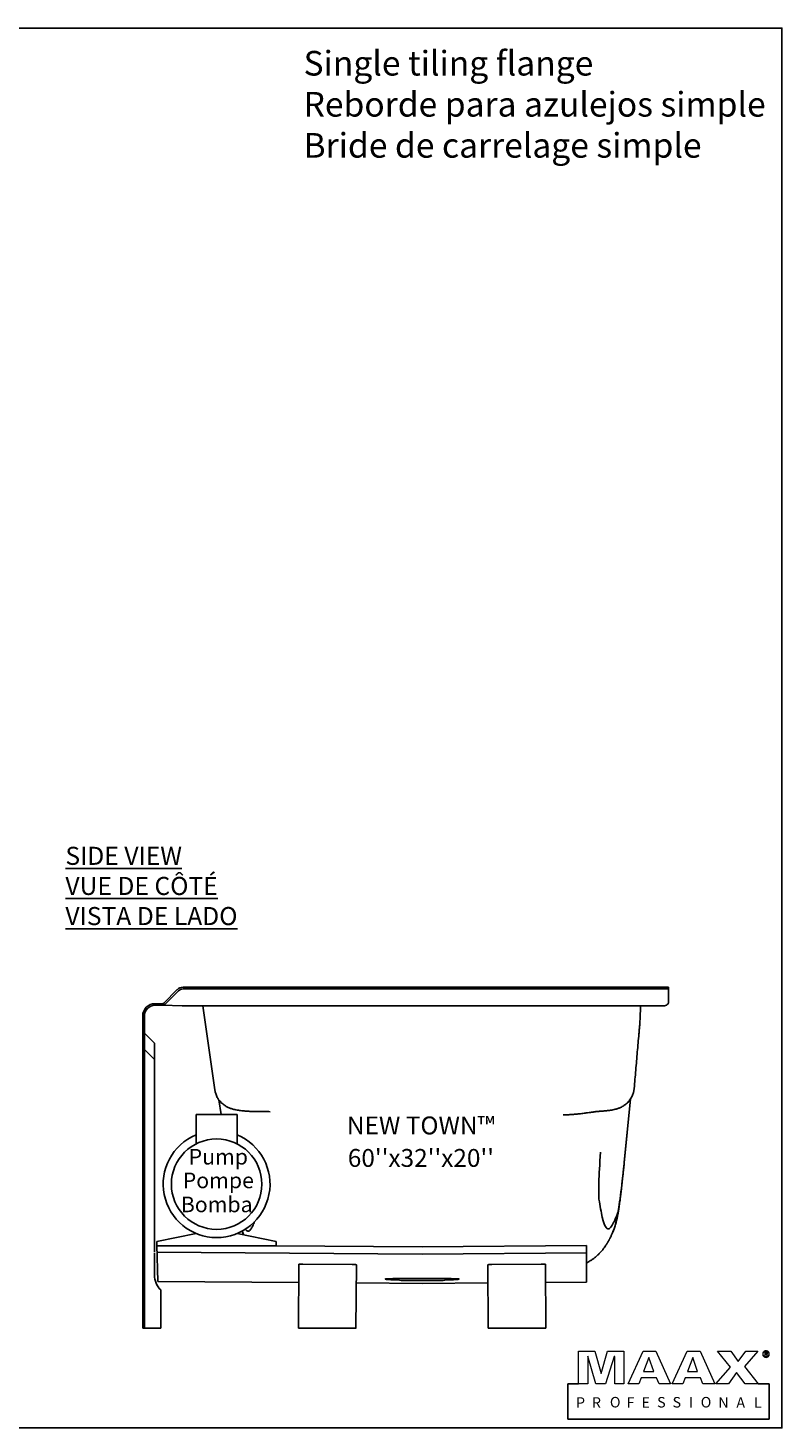
# Model space of a CAD drawing. Units: inches. Extents: x 3 to 230, y 11 to 101.
# Drawn here: x 116 to 162, y 11 to 96 of the extents above; entities that cross this region are included whole.
import ezdxf
from ezdxf.lldxf.tags import DXFTag

# ---------------------------------------------------------------- set-up
doc = ezdxf.new("R2010")
doc.units = ezdxf.units.IN
doc.header["$MEASUREMENT"] = 0
doc.layers.add('ARCHITECT', color=7, linetype='Continuous')
doc.styles.add('FICHE', font='ARIAL.TTF')
tags = doc.linetypes.add('HIDDEN', pattern=[0.375, 0.25, -0.125]).pattern_tags.tags
tags[6:7] = [DXFTag(74, 4), DXFTag(75, 0), DXFTag(340, '0'), DXFTag(46, 1.0), DXFTag(50, 0.0), DXFTag(44, 0.0), DXFTag(45, 0.0)]
tags[4:5] = [DXFTag(74, 4), DXFTag(75, 0), DXFTag(340, '0'), DXFTag(46, 1.0), DXFTag(50, 0.0), DXFTag(44, 0.0), DXFTag(45, 0.0)]

msp = doc.modelspace()

# ---------------------------------------------------------------- linework, layer by layer
at = {"color": 7, "linetype": 'Continuous'}
for p, q in [((124.138, 36.758), (124.955, 37.575)), ((124.208, 36.687), (125.025, 37.504)), ((124.208, 36.687), (125.025, 37.504)), ((154.851, 37.721), (125.308, 37.721)), ((154.851, 37.621), (125.308, 37.621)), ((154.851, 37.621), (125.308, 37.621)), ((154.851, 37.721), (154.851, 37.621)), ((154.851, 37.621), (154.851, 37.496)), ((124.049, 36.721), (123.601, 36.721)), ((154.851, 37.496), (154.851, 36.818)), ((122.851, 35.971), (122.851, 16.971)), ((122.951, 35.971), (122.951, 16.971)), ((122.951, 35.971), (122.951, 16.971)), ((124.049, 36.621), (123.601, 36.621)), ((124.049, 36.621), (123.601, 36.621)), ((124.05, 36.621), (125.259, 36.586)), ((125.259, 36.586), (153.193, 36.586)), ((123.569, 34.314), (122.951, 34.932)), ((123.569, 33.321), (123.569, 34.314)), ((122.968, 33.922), (123.569, 33.321)), ((123.569, 21.599), (123.569, 33.321)), ((127.234, 31.484), (127.26, 31.371)), ((127.484, 30.87), (127.619, 29.983)), ((127.621, 29.983), (127.486, 30.867)), ((152.53, 30.931), (152.145, 27.051)), ((152.146, 27.037), (152.533, 30.934)), ((129.935, 30.154), (130.384, 30.154)), ((150.371, 30.143), (150.382, 30.145)), ((152.145, 27.051), (152.142, 27.038)), ((151.918, 24.992), (151.917, 24.976)), ((151.923, 25.059), (151.918, 24.992)), ((123.569, 20.197), (123.569, 21.524)), ((139.851, 21.48), (123.701, 21.599)), ((123.762, 19.809), (123.704, 22.036)), ((130.974, 21.983), (139.851, 21.918)), ((139.851, 21.918), (149.848, 21.997)), ((149.851, 21.559), (139.851, 21.48)), ((149.848, 21.997), (149.851, 21.559)), ((149.851, 21.559), (149.851, 20.494)), ((132.323, 16.971), (132.351, 20.856)), ((135.601, 20.841), (132.601, 20.863)), ((135.823, 16.971), (135.851, 20.831)), ((143.851, 20.83), (143.87, 16.971)), ((147.101, 20.865), (144.101, 20.841)), ((147.351, 20.858), (147.382, 16.971)), ((149.851, 19.77), (149.851, 20.494)), ((132.343, 19.746), (123.762, 19.809)), ((139.851, 19.691), (135.849, 19.721)), ((138.577, 19.871), (141.125, 19.871)), ((143.853, 19.723), (139.851, 19.691)), ((149.851, 19.77), (147.36, 19.751)), ((123.944, 16.971), (123.944, 19.294)), ((122.851, 16.971), (122.951, 16.971)), ((123.944, 16.971), (122.951, 16.971)), ((132.323, 16.971), (132.584, 16.971)), ((135.584, 16.971), (132.584, 16.971)), ((135.584, 16.971), (135.834, 16.971)), ((143.87, 16.971), (144.12, 16.971)), ((147.12, 16.971), (144.12, 16.971)), ((147.12, 16.971), (147.382, 16.971))]:
    msp.add_line(p, q, dxfattribs=at)
msp.add_line((127.234, 31.484), (126.502, 36.586))
at = {"color": 7, "linetype": 'Continuous', "flags": 128}
msp.add_lwpolyline([(152.751, 31.557), (152.731, 31.417), (152.704, 31.306)], dxfattribs=at)
at = {"color": 7, "linetype": 'Continuous'}
for centre, radius, start, end in [((125.308, 37.221), 0.5, 90, 135), ((125.308, 37.221), 0.4, 90, 135), ((125.308, 37.221), 0.4, 90, 135), ((123.601, 35.971), 0.75, 90, 180), ((124.049, 36.846), 0.125, 270, 315), ((124.049, 36.846), 0.225, 270, 315), ((124.049, 36.846), 0.225, 270, 315), ((123.601, 35.971), 0.65, 90, 180), ((123.601, 35.971), 0.65, 90, 180), ((132.526, 19.068), 1.797, 87.58914, 95.57032), ((135.65, 19.042), 1.8, 83.59733, 91.56714), ((144.053, 19.041), 1.8, 88.46681, 96.43625), ((147.177, 19.07), 1.797, 84.46344, 92.44467), ((124.844, 20.197), 1.275, 180, 225.09913), ((138.577, 20.471), 0.6, 233.94867, 270), ((141.125, 20.471), 0.6, 270, 306.20329)]:
    msp.add_arc(centre, radius, start, end, dxfattribs=at)
for major_axis, ratio, start_param, end_param in [((2.25, -0.017), 0.025853, 1.570986, 4.006809), ((2.25, 0.018), 0.025852, 5.419653, 7.853777)]:
    msp.add_ellipse((139.851, 19.934), major_axis=major_axis, ratio=ratio, start_param=start_param, end_param=end_param, dxfattribs=at)
for points, knots in [([(154.546, 36.592), (154.585, 36.596), (154.662, 36.603), (154.757, 36.654), (154.822, 36.723), (154.846, 36.781), (154.85, 36.813), (154.851, 36.818)], [0, 0, 0, 0, 0.279447, 0.560118, 0.761918, 0.964842, 1, 1, 1, 1]), ([(153.136, 36.586), (153.12, 35.782), (153.097, 35.512), (153.073, 35.241), (153.057, 35.06), (153.049, 34.969), (153.025, 34.697), (153.009, 34.515), (152.977, 34.149), (152.961, 33.966), (152.913, 33.415), (152.881, 33.045), (152.816, 32.303), (152.783, 31.931), (152.751, 31.557)], [0, 0, 0, 0, 0.125, 0.1875, 0.1875, 0.25, 0.25, 0.375, 0.375, 0.5, 0.5, 0.75, 0.75, 1, 1, 1, 1]), ([(153.193, 36.586), (153.435, 36.586), (153.77, 36.587), (154.105, 36.591), (154.546, 36.592)], [0, 0, 0, 0, 0.721906, 1, 1, 1, 1]), ([(127.255, 31.37), (127.256, 31.368), (127.264, 31.325), (127.29, 31.243), (127.333, 31.127), (127.387, 31.018), (127.449, 30.915), (127.518, 30.82), (127.593, 30.733), (127.673, 30.654), (127.757, 30.584), (127.842, 30.522), (127.929, 30.468), (128.017, 30.421), (128.104, 30.381), (128.194, 30.346), (128.288, 30.314), (128.393, 30.285), (128.52, 30.256), (128.657, 30.232), (128.805, 30.212), (128.945, 30.197), (129.089, 30.184), (129.231, 30.175), (129.373, 30.167), (129.517, 30.161), (129.661, 30.157), (129.8, 30.155), (129.892, 30.155), (129.935, 30.155)], [0, 0, 0, 0, 0.00176, 0.037168, 0.072052, 0.106444, 0.140359, 0.173806, 0.206777, 0.23926, 0.271242, 0.302736, 0.333845, 0.364844, 0.396185, 0.428599, 0.463349, 0.502481, 0.549707, 0.611334, 0.659545, 0.709102, 0.755572, 0.79929, 0.841599, 0.883043, 0.923872, 0.964221, 1, 1, 1, 1]), ([(150.664, 30.17), (150.665, 30.17), (150.712, 30.173), (150.802, 30.178), (150.935, 30.188), (151.066, 30.201), (151.196, 30.216), (151.328, 30.235), (151.463, 30.259), (151.586, 30.286), (151.687, 30.315), (151.766, 30.34), (151.841, 30.368), (151.929, 30.406), (152.026, 30.456), (152.127, 30.517), (152.225, 30.589), (152.318, 30.67), (152.407, 30.762), (152.491, 30.866), (152.565, 30.979), (152.625, 31.095), (152.671, 31.204), (152.693, 31.275), (152.702, 31.306)], [0, 0, 0, 0, 0.0007603, 0.0513029, 0.1031276, 0.1568052, 0.2128233, 0.271403, 0.3379724, 0.4054888, 0.451328, 0.482913, 0.5145831, 0.551447, 0.5952312, 0.6392944, 0.6837564, 0.7285171, 0.773462, 0.823326, 0.8718424, 0.9187373, 0.9638726, 1, 1, 1, 1]), ([(130.384, 30.153), (130.411, 30.154), (130.483, 30.154), (130.555, 30.147), (130.598, 30.143)], [0, 0, 0, 0, 0.388687, 1, 1, 1, 1]), ([(148.442, 29.947), (148.449, 29.947), (148.466, 29.947), (148.524, 29.949), (148.649, 29.955), (148.837, 29.967), (149.084, 29.985), (149.355, 30.009), (149.641, 30.04), (149.891, 30.072), (150.112, 30.104), (150.239, 30.123), (150.304, 30.133)], [0, 0, 0, 0, 0.00963, 0.025278, 0.084686, 0.192073, 0.299455, 0.450743, 0.602634, 0.754038, 0.872155, 1, 1, 1, 1]), ([(150.304, 30.133), (150.322, 30.136), (150.345, 30.14), (150.367, 30.143), (150.371, 30.143)], [0, 0, 0, 0, 0.795152, 1, 1, 1, 1]), ([(150.382, 30.145), (150.388, 30.146), (150.418, 30.151), (150.475, 30.157), (150.555, 30.164), (150.619, 30.169), (150.655, 30.171), (150.663, 30.171)], [0, 0, 0, 0, 0.064008, 0.302806, 0.577796, 0.907401, 1, 1, 1, 1]), ([(151.922, 24.993), (151.936, 25.106), (151.964, 25.338), (152.007, 25.718), (152.052, 26.127), (152.098, 26.567), (152.13, 26.879), (152.146, 27.037)], [0, 0, 0, 0, 0.18427, 0.376864, 0.577492, 0.785358, 1, 1, 1, 1]), ([(150.612, 24.816), (150.643, 24.61), (150.676, 24.412), (150.744, 24.04), (150.778, 23.868), (150.888, 23.407), (150.968, 23.177), (151.065, 23.063), (151.07, 23.057), (151.082, 23.046), (151.099, 23.031), (151.141, 23.008), (151.229, 23.01), (151.311, 23.088), (151.425, 23.249), (151.485, 23.358), (151.608, 23.623), (151.672, 23.779), (151.737, 23.957)], [0, 0, 0, 0, 0.125, 0.125, 0.25, 0.25, 0.5, 0.5, 0.515625, 0.515625, 0.53125, 0.5625, 0.625, 0.75, 0.75, 0.875, 0.875, 1, 1, 1, 1]), ([(151.879, 24.657), (151.879, 24.659), (151.902, 24.792), (151.913, 24.926), (151.923, 25.059)], [0, 0, 0, 0, 0.015697, 1, 1, 1, 1]), ([(151.88, 24.663), (151.887, 24.715), (151.901, 24.822), (151.914, 24.924), (151.92, 24.976)], [0, 0, 0, 0, 0.4943505, 1, 1, 1, 1]), ([(151.433, 22.773), (151.465, 22.848), (151.542, 23.026), (151.629, 23.317), (151.701, 23.637), (151.725, 23.851), (151.737, 23.957)], [0, 0, 0, 0, 0.199141, 0.473056, 0.740248, 1, 1, 1, 1]), ([(151.436, 22.773), (151.447, 22.8), (151.469, 22.852), (151.509, 22.955), (151.551, 23.071), (151.594, 23.202), (151.635, 23.34), (151.668, 23.465), (151.692, 23.565), (151.712, 23.656), (151.731, 23.744), (151.748, 23.831), (151.763, 23.911), (151.777, 23.989), (151.791, 24.071), (151.805, 24.157), (151.82, 24.252), (151.837, 24.362), (151.857, 24.497), (151.871, 24.603), (151.879, 24.66)], [0, 0, 0, 0, 0.0608479, 0.1168021, 0.1693388, 0.2199916, 0.2693005, 0.3141118, 0.3631192, 0.4149583, 0.4717969, 0.52567, 0.5741376, 0.6216852, 0.6715084, 0.7249433, 0.7774887, 0.841002, 0.9152499, 1, 1, 1, 1]), ([(129.091, 22.991), (129.115, 22.963), (129.139, 22.939), (129.191, 22.899), (129.218, 22.884), (129.257, 22.874), (129.269, 22.872), (129.294, 22.873), (129.306, 22.876), (129.342, 22.892), (129.364, 22.912), (129.407, 22.96), (129.428, 22.988), (129.469, 23.051), (129.529, 23.155), (129.592, 23.3), (129.634, 23.414), (129.64, 23.43)], [0.2607533, 0.2607533, 0.2607533, 0.2607533, 0.3125, 0.3125, 0.375, 0.375, 0.40625, 0.40625, 0.4375, 0.4375, 0.5, 0.5, 0.5625, 0.5625, 0.625, 0.75, 0.7704967, 0.7704967, 0.7704967, 0.7704967]), ([(128.898, 22.877), (128.898, 22.876), (128.923, 22.814), (128.955, 22.738), (128.99, 22.664), (128.997, 22.649)], [0.8271387, 0.8271387, 0.8271387, 0.8271387, 0.8282006, 0.9077735, 0.9284324, 0.9284324, 0.9284324, 0.9284324]), ([(149.851, 20.937), (149.853, 20.938), (149.894, 20.958), (149.953, 20.991), (150.032, 21.038), (150.091, 21.074), (150.148, 21.111), (150.204, 21.149), (150.26, 21.189), (150.315, 21.231), (150.37, 21.274), (150.423, 21.318), (150.476, 21.363), (150.527, 21.409), (150.577, 21.457), (150.644, 21.524), (150.718, 21.603), (150.801, 21.698), (150.872, 21.787), (150.943, 21.881), (151.009, 21.975), (151.062, 22.057), (151.095, 22.109), (151.127, 22.162), (151.157, 22.213), (151.185, 22.263), (151.212, 22.312), (151.239, 22.362), (151.266, 22.414), (151.296, 22.472), (151.328, 22.537), (151.362, 22.608), (151.398, 22.687), (151.423, 22.744), (151.436, 22.773)], [0, 0, 0, 0, 0.001973, 0.038342, 0.055306, 0.070571, 0.084285, 0.096649, 0.107939, 0.118512, 0.128801, 0.139274, 0.150374, 0.162476, 0.175873, 0.190778, 0.224018, 0.256412, 0.287388, 0.316993, 0.361662, 0.403358, 0.442744, 0.480571, 0.51688, 0.555738, 0.592682, 0.630731, 0.675658, 0.727615, 0.785499, 0.850184, 0.921681, 1, 1, 1, 1])]:
    msp.add_open_spline(points, degree=3, knots=knots, dxfattribs=at)
for points in [[(150.701, 27.683), (150.653, 26.938), (150.621, 26.319), (150.605, 25.844)], [(151.923, 25.059), (151.99, 25.575), (152.065, 26.25), (152.145, 27.051)], [(150.605, 25.844), (150.587, 25.313), (150.589, 24.963), (150.612, 24.816)], [(151.737, 23.957), (151.783, 24.082), (151.847, 24.465), (151.923, 25.059)], [(128.898, 22.877), (128.927, 22.8), (128.958, 22.724), (128.993, 22.649)]]:
    msp.add_open_spline(points, degree=3, dxfattribs=at)
at = {"layer": 'ARCHITECT', "linetype": 'HIDDEN', "ltscale": 2}
for p, q in [((126.096, 29.983), (126.096, 28.182)), ((128.596, 29.983), (126.096, 29.983)), ((128.596, 28.182), (128.596, 29.983)), ((126.096, 22.733), (123.719, 22.233)), ((123.719, 21.983), (123.719, 22.233)), ((130.974, 22.233), (128.596, 22.733)), ((130.974, 22.233), (130.974, 21.983)), ((123.719, 21.983), (130.974, 21.983))]:
    msp.add_line(p, q, dxfattribs=at)
at = {"layer": 'ARCHITECT'}
for p, q in [((149.373, 13.569), (148.718, 13.569)), ((148.718, 13.569), (148.718, 11.426)), ((160.306, 13.569), (160.961, 13.569)), ((160.961, 13.569), (160.961, 11.426)), ((148.718, 11.426), (155.015, 11.426)), ((160.961, 11.426), (155.015, 11.426))]:
    msp.add_line(p, q, dxfattribs=at)
msp.add_lwpolyline([(3.052, 96.123), (161.746, 96.123), (161.746, 10.888), (3.052, 10.888)], close=True, dxfattribs=at)
at = {"layer": 'ARCHITECT', "color": 7, "lineweight": 0}
for points in [[(149.373, 13.569), (149.373, 15.562), (150.369, 15.562), (150.751, 14.214), (150.751, 14.214), (151.132, 15.562), (152.128, 15.562), (152.128, 13.569), (151.571, 13.569), (151.571, 15.24), (151.542, 15.24), (151.014, 13.569), (150.428, 13.569), (149.93, 15.269), (149.93, 15.269), (149.93, 13.569), (149.373, 13.569)], [(152.392, 13.569), (153.301, 15.562), (154.063, 15.562), (154.972, 13.569), (154.268, 13.569), (154.121, 13.95), (153.183, 13.95), (153.037, 13.569), (152.392, 13.569)], [(155.059, 13.569), (155.968, 15.562), (156.76, 15.562), (157.668, 13.569), (156.935, 13.569), (156.789, 13.95), (155.851, 13.95), (155.704, 13.569), (155.059, 13.569)], [(158.987, 14.272), (158.489, 13.569), (157.727, 13.569), (158.606, 14.595), (157.815, 15.562), (158.636, 15.562), (159.075, 14.946), (159.544, 15.562), (160.277, 15.562), (159.456, 14.624), (160.306, 13.569), (159.515, 13.569), (158.987, 14.272)], [(160.778, 15.187), (160.778, 15.187), (160.814, 15.199), (160.85, 15.199), (160.886, 15.223), (160.921, 15.247), (160.945, 15.283), (160.957, 15.307), (160.969, 15.355), (160.969, 15.391), (160.969, 15.391), (160.969, 15.427), (160.957, 15.463), (160.945, 15.499), (160.921, 15.534), (160.886, 15.558), (160.85, 15.57), (160.814, 15.582), (160.778, 15.594), (160.778, 15.594), (160.73, 15.582), (160.694, 15.57), (160.658, 15.558), (160.634, 15.534), (160.61, 15.499), (160.586, 15.463), (160.574, 15.427), (160.574, 15.391), (160.574, 15.391), (160.574, 15.355), (160.586, 15.307), (160.61, 15.283), (160.634, 15.247), (160.658, 15.223), (160.694, 15.199), (160.73, 15.199), (160.778, 15.187), (160.778, 15.187)], [(160.778, 15.211), (160.778, 15.211), (160.742, 15.223), (160.706, 15.223), (160.646, 15.271), (160.61, 15.319), (160.598, 15.355), (160.598, 15.391), (160.598, 15.391), (160.598, 15.427), (160.61, 15.463), (160.646, 15.511), (160.706, 15.558), (160.742, 15.558), (160.778, 15.57), (160.778, 15.57), (160.814, 15.558), (160.838, 15.558), (160.897, 15.511), (160.933, 15.463), (160.945, 15.427), (160.945, 15.391), (160.945, 15.391), (160.945, 15.355), (160.933, 15.319), (160.897, 15.271), (160.838, 15.223), (160.814, 15.223), (160.778, 15.211), (160.778, 15.211)], [(160.802, 15.379), (160.802, 15.379), (160.838, 15.391), (160.862, 15.391), (160.874, 15.415), (160.874, 15.439), (160.874, 15.439), (160.874, 15.475), (160.85, 15.487), (160.85, 15.487), (160.826, 15.499), (160.802, 15.499), (160.694, 15.499), (160.694, 15.283), (160.73, 15.283), (160.73, 15.379), (160.778, 15.379), (160.838, 15.283), (160.874, 15.283), (160.802, 15.379)], [(160.73, 15.403), (160.73, 15.487), (160.79, 15.487), (160.79, 15.487), (160.826, 15.475), (160.85, 15.463), (160.85, 15.439), (160.85, 15.439), (160.838, 15.415), (160.826, 15.403), (160.766, 15.403), (160.73, 15.403)], [(153.946, 14.331), (153.652, 15.181), (153.652, 15.181), (153.33, 14.331), (153.946, 14.331)], [(156.613, 14.331), (156.32, 15.181), (156.32, 15.181), (155.997, 14.331), (156.613, 14.331)]]:
    msp.add_lwpolyline(points, close=True, dxfattribs=at)
at = {"layer": 'ARCHITECT', "linetype": 'HIDDEN', "ltscale": 2}
msp.add_circle((127.346, 25.733), 2.75, dxfattribs=at)
msp.add_arc((127.346, 25.733), 3.25, 112.61986, 67.38014, dxfattribs=at)

# ---------------------------------------------------------------- texts
at = {"layer": 'ARCHITECT', "style": 'FICHE'}
for s, insert, char_height, width, attachment_point in [('Single tiling flange\\PReborde para azulejos simple\\PBride de carrelage simple', (132.636, 91.284), 1.5, 38.86113, 4), ('{\\LSIDE VIEW\\PVUE DE CÔTÉ\\PVISTA DE LADO}', (118.147, 46.273), 1.1, 44.34851, 1), ('{NEW TOWN™}', (139.777, 29.167), 1.088, 26.5828, 5), ('{\\fArial|b1|i0|c0|p34;Pump}', (127.451, 27.878), 0.95, 3.08509, 2), ("{60''x32''x20''}", (139.777, 27.19), 1.088, 26.5828, 5), ('{\\fArial|b1|i0|c0|p34;Pompe}', (127.451, 26.438), 0.9504, 3.08509, 2), ('{\\fArial|b1|i0|c0|p34;Bomba}', (127.353, 24.975), 0.9504, 3.08509, 2), ('{\\fArial monospaced for SAP|b1|i0|c0|p49;O}', (151.275, 12.779), 0.64, 0.67001, 1), ('{\\fArial monospaced for SAP|b1|i0|c0|p49;S}', (154.148, 12.775), 0.64, 0.73423, 1), ('{\\fArial monospaced for SAP|b1|i0|c0|p49;S}', (155.086, 12.775), 0.64, 0.71701, 1), ('{\\fArial monospaced for SAP|b1|i0|c0|p49;O}', (156.8, 12.778), 0.64, 0.74264, 1), ('{\\fArial monospaced for SAP|b1|i0|c0|p49;P}', (149.211, 12.756), 0.64, 0.6199, 1), ('{\\fArial monospaced for SAP|b1|i0|c0|p49;R}', (150.18, 12.756), 0.64, 0.6353, 1), ('{\\fArial monospaced for SAP|b1|i0|c0|p49;F}', (152.291, 12.756), 0.64, 0.61454, 1), ('{\\fArial monospaced for SAP|b1|i0|c0|p49;E}', (153.195, 12.756), 0.64, 0.62893, 1), ('{\\fArial|b1|i0|c204|p34;I}', (156.087, 12.779), 0.6592, 0.4447, 1), ('{\\fArial|b1|i0|c0|p34;N}', (157.87, 12.758), 0.64, 0.78033, 1), ('{\\fArial|b1|i0|c0|p34;A}', (158.969, 12.758), 0.64, 0.78611, 1), ('{\\fArial Narrow|b1|i0|c0|p34;L}', (160.039, 12.758), 0.64, 0.55808, 1)]:
    msp.add_mtext(s, dxfattribs=dict(at, insert=insert, char_height=char_height, width=width, attachment_point=attachment_point))

doc.saveas('drawing.dxf')
